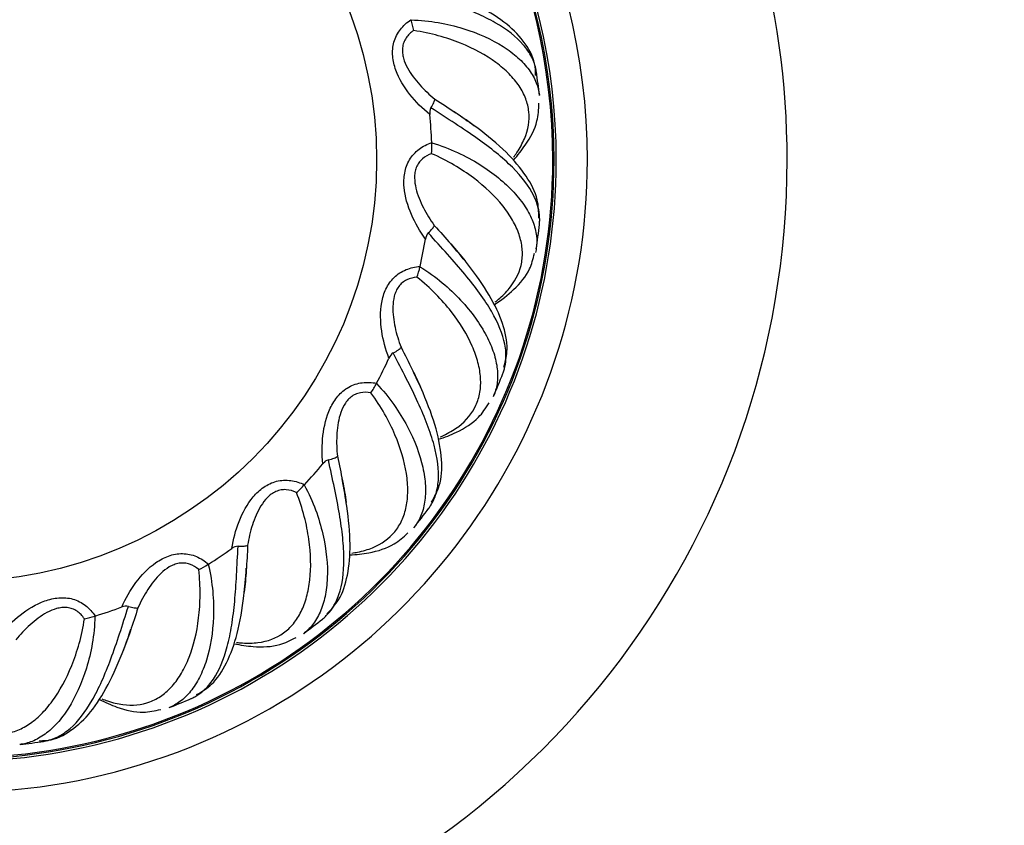
# Model space of a CAD drawing. Units: millimetres. Extents: x 0 to 1471, y 0 to 2910.
# Drawn here: x 1085 to 1129, y 1527 to 1563 of the extents above; entities that cross this region are included whole.
import ezdxf
from ezdxf import colors
from ezdxf.entities.mleader import LeaderData, LeaderLine
from ezdxf.math import Vec2, Vec3

# ---------------------------------------------------------------- set-up
doc = ezdxf.new("R2010")
doc.units = ezdxf.units.MM
doc.layers.add('DV1_Défaut', color=7, linetype='Continuous')
doc.layers.add('Défaut', color=7, linetype='Continuous')

# ---------------------------------------------------------------- blocks, each defined once
blk = doc.blocks.new('_DOT')
at = {"color": 0}
blk.add_line((0, 0), (-1, 0), dxfattribs=at)
at = {"color": 0, "const_width": 0.333}
blk.add_lwpolyline([(-0.1665, 0, 1), (0.1665, 0, 1)], format="xyb", close=True, dxfattribs=at)
blk = doc.blocks.new('SE')
at = {"layer": 'DV1_Défaut', "color": 7, "linetype": 'Continuous'}
for p, q in [((1102.192, 1562.971), (1102.196, 1562.958)), ((1103.128, 1557.437), (1103.129, 1557.424)), ((1102.601, 1551.85), (1102.598, 1551.836)), ((1100.645, 1546.589), (1100.638, 1546.577)), ((1097.394, 1542.014), (1097.385, 1542.003)), ((1093.07, 1538.436), (1093.058, 1538.428)), ((1087.967, 1536.099), (1087.954, 1536.094))]:
    blk.add_line(p, q, dxfattribs=at)
blk.add_circle((1081.643, 1556.648), 19, dxfattribs=at)
for centre, radius, start, end in [((1081.643, 1556.648), 37.5, 0, 62.2847), ((1081.643, 1556.648), 28.5, 0, 55.8471), ((1081.643, 1556.648), 27.1, 0, 53.8142), ((1081.643, 1556.648), 27, 0, 53.6588), ((1081.643, 1556.648), 26.942, 0, 53.5682), ((1099.425, 1562.007), 2.93, 9.3436, 18.947), ((1081.643, 1556.648), 26.5, 6.3088, 8.6111), ((1103.517, 1558.77), 0.478, 151.9589, 188.778), ((1081.643, 1556.648), 21.5, 2.1055, 5.47), ((1100.206, 1557.222), 2.93, 354.3436, 3.947), ((1081.643, 1556.648), 37.5, 207.7153, 0), ((1081.643, 1556.648), 28.5, 214.1529, 0), ((1081.643, 1556.648), 27.1, 216.1858, 0), ((1081.643, 1556.648), 27, 216.3412, 0), ((1081.643, 1556.648), 26.942, 216.4318, 0), ((1081.643, 1556.648), 26.5, 351.3021, 353.7171), ((1103.321, 1553.036), 0.478, 136.9589, 173.778), ((1081.643, 1556.648), 21.5, 347.1055, 350.47), ((1099.722, 1552.398), 2.93, 339.3436, 348.947), ((1101.648, 1547.548), 0.478, 121.9589, 158.778), ((1081.643, 1556.648), 21.5, 332.1055, 335.47), ((1081.643, 1556.648), 26.5, 336.2938, 338.7069), ((1098.006, 1547.863), 2.93, 324.3436, 333.947), ((1098.611, 1542.681), 0.478, 106.9589, 143.778), ((1081.643, 1556.648), 21.5, 317.1055, 320.47), ((1095.175, 1543.928), 2.93, 309.3436, 318.947), ((1081.643, 1556.648), 26.5, 321.2837, 323.6985), ((1081.643, 1556.648), 21.5, 302.1055, 305.47), ((1094.418, 1538.765), 0.478, 91.9589, 128.778), ((1091.422, 1540.859), 2.93, 294.3436, 303.947), ((1081.643, 1556.648), 21.5, 287.1055, 290.47), ((1089.354, 1536.068), 0.478, 76.9589, 113.778), ((1087.002, 1538.866), 2.93, 279.3436, 288.947), ((1081.643, 1556.648), 26.5, 306.3899, 308.6916), ((1081.643, 1556.648), 26.5, 291.3774, 293.6861), ((1081.643, 1556.648), 26.5, 276.3669, 278.6818)]:
    blk.add_arc(centre, radius, start, end, dxfattribs=at)
for points, knots in [([(1107.841, 1560.638), (1107.838, 1560.656), (1107.835, 1560.675), (1107.796, 1560.896), (1107.73, 1561.093), (1107.538, 1561.478), (1107.41, 1561.666), (1106.944, 1562.202), (1106.523, 1562.528), (1105.725, 1562.986), (1105.432, 1563.132), (1104.806, 1563.412), (1104.472, 1563.546), (1103.761, 1563.81), (1103.384, 1563.94), (1102.592, 1564.2), (1102.181, 1564.331), (1101.757, 1564.467)], [0, 0, 0, 0, 0.01117, 0.01117, 0.134774, 0.134774, 0.258378, 0.258378, 0.505585, 0.505585, 0.629189, 0.629189, 0.752793, 0.752793, 0.876396, 0.876396, 1, 1, 1, 1]), ([(1107.811, 1560.452), (1107.807, 1560.65), (1107.788, 1561.17), (1107.296, 1562.035), (1106.414, 1562.908), (1105.133, 1563.668), (1103.85, 1564.213), (1103.031, 1564.499), (1102.79, 1564.582)], [0, 0, 0, 0, 0.093438, 0.289255, 0.486696, 0.700276, 0.924714, 1, 1, 1, 1]), ([(1103.045, 1558.697), (1102.711, 1558.966), (1102.411, 1559.264), (1101.886, 1559.928), (1101.657, 1560.299), (1101.44, 1560.904), (1101.39, 1561.114), (1101.355, 1561.537), (1101.371, 1561.756), (1101.487, 1562.168), (1101.588, 1562.364), (1101.85, 1562.703), (1102.013, 1562.85), (1102.192, 1562.971)], [0, 0, 0, 0, 0.25, 0.25, 0.5, 0.5, 0.625, 0.625, 0.75, 0.75, 0.875, 0.875, 1, 1, 1, 1]), ([(1102.196, 1562.958), (1102.625, 1562.951), (1103.034, 1562.906), (1103.813, 1562.772), (1104.184, 1562.682), (1105.237, 1562.359), (1105.838, 1562.083), (1106.594, 1561.604), (1106.819, 1561.435), (1107.209, 1561.084), (1107.376, 1560.901), (1107.652, 1560.523), (1107.762, 1560.326), (1107.914, 1559.942), (1107.961, 1559.756), (1107.981, 1559.568)], [0, 0, 0, 0, 0.1262772, 0.1262772, 0.2525544, 0.2525544, 0.5051088, 0.5051088, 0.6313859, 0.6313859, 0.7576631, 0.7576631, 0.8839403, 0.8839403, 1, 1, 1, 1]), ([(1102.316, 1562.483), (1102.183, 1562.393), (1102.066, 1562.285), (1101.931, 1562.085), (1101.895, 1562.015), (1101.84, 1561.865), (1101.822, 1561.786), (1101.804, 1561.627), (1101.805, 1561.546), (1101.821, 1561.388), (1101.837, 1561.311), (1101.899, 1561.081), (1101.963, 1560.935), (1102.186, 1560.52), (1102.38, 1560.267), (1102.8, 1559.804), (1103.028, 1559.591), (1103.271, 1559.392)], [0, 0, 0, 0, 0.125, 0.125, 0.1875, 0.1875, 0.25, 0.25, 0.3125, 0.3125, 0.375, 0.375, 0.5, 0.5, 0.75, 0.75, 1, 1, 1, 1]), ([(1106.815, 1556.772), (1106.869, 1556.844), (1106.92, 1556.915), (1107.105, 1557.191), (1107.218, 1557.397), (1107.477, 1558.014), (1107.543, 1558.417), (1107.484, 1559.015), (1107.437, 1559.214), (1107.291, 1559.606), (1107.192, 1559.797), (1106.943, 1560.17), (1106.794, 1560.352), (1106.445, 1560.705), (1106.244, 1560.878), (1105.572, 1561.372), (1105.039, 1561.666), (1104.11, 1562.04), (1103.777, 1562.154), (1103.073, 1562.347), (1102.704, 1562.428), (1102.316, 1562.483)], [0, 0, 0, 0, 0.030875, 0.030875, 0.118978, 0.118978, 0.295182, 0.295182, 0.383284, 0.383284, 0.471387, 0.471387, 0.559489, 0.559489, 0.647591, 0.647591, 0.823796, 0.823796, 0.911898, 0.911898, 1, 1, 1, 1]), ([(1103.095, 1558.995), (1103.151, 1559.082), (1103.196, 1559.163), (1103.256, 1559.299), (1103.272, 1559.355), (1103.271, 1559.392)], [0, 0, 0, 0, 0.5, 0.5, 1, 1, 1, 1]), ([(1107.994, 1553.965), (1107.994, 1554.109), (1107.979, 1554.254), (1107.906, 1554.611), (1107.831, 1554.825), (1107.52, 1555.464), (1107.197, 1555.888), (1106.544, 1556.537), (1106.3, 1556.754), (1105.768, 1557.186), (1105.48, 1557.403), (1104.861, 1557.841), (1104.53, 1558.064), (1103.833, 1558.521), (1103.47, 1558.753), (1103.095, 1558.995)], [0, 0, 0, 0, 0.090415, 0.090415, 0.220356, 0.220356, 0.480237, 0.480237, 0.610178, 0.610178, 0.740119, 0.740119, 0.870059, 0.870059, 1, 1, 1, 1]), ([(1106.811, 1556.647), (1107.01, 1556.867), (1107.461, 1557.432), (1107.916, 1558.305), (1107.949, 1558.911), (1107.96, 1559.205)], [0, 0, 0, 0, 0.277064, 0.701891, 1, 1, 1, 1]), ([(1107.954, 1554.034), (1107.95, 1554.335), (1107.933, 1554.941), (1107.415, 1555.964), (1106.514, 1557.019), (1105.363, 1557.981), (1104.525, 1558.559), (1104.141, 1558.821)], [0, 0, 0, 0, 0.157032, 0.371652, 0.600529, 0.845556, 1, 1, 1, 1]), ([(1102.846, 1553.088), (1102.594, 1553.434), (1102.381, 1553.8), (1102.046, 1554.577), (1101.92, 1554.994), (1101.867, 1555.635), (1101.873, 1555.851), (1101.948, 1556.269), (1102.021, 1556.476), (1102.24, 1556.844), (1102.388, 1557.007), (1102.729, 1557.267), (1102.924, 1557.366), (1103.128, 1557.437)], [0, 0, 0, 0, 0.25, 0.25, 0.5, 0.5, 0.625, 0.625, 0.75, 0.75, 0.875, 0.875, 1, 1, 1, 1]), ([(1103.129, 1557.424), (1103.542, 1557.305), (1103.924, 1557.156), (1104.642, 1556.825), (1104.978, 1556.642), (1105.912, 1556.058), (1106.421, 1555.636), (1107.027, 1554.978), (1107.2, 1554.756), (1107.486, 1554.315), (1107.6, 1554.096), (1107.769, 1553.659), (1107.824, 1553.44), (1107.872, 1553.03), (1107.868, 1552.838), (1107.84, 1552.651)], [0, 0, 0, 0, 0.126267, 0.126267, 0.252533, 0.252533, 0.505066, 0.505066, 0.631333, 0.631333, 0.7576, 0.7576, 0.883866, 0.883866, 1, 1, 1, 1]), ([(1103.122, 1556.933), (1102.971, 1556.881), (1102.829, 1556.807), (1102.648, 1556.649), (1102.594, 1556.59), (1102.502, 1556.459), (1102.464, 1556.388), (1102.406, 1556.24), (1102.386, 1556.161), (1102.361, 1556.004), (1102.355, 1555.925), (1102.357, 1555.688), (1102.38, 1555.529), (1102.488, 1555.071), (1102.61, 1554.777), (1102.896, 1554.221), (1103.061, 1553.956), (1103.245, 1553.701)], [0, 0, 0, 0, 0.125, 0.125, 0.1875, 0.1875, 0.25, 0.25, 0.3125, 0.3125, 0.375, 0.375, 0.5, 0.5, 0.75, 0.75, 1, 1, 1, 1]), ([(1105.99, 1550.253), (1106.06, 1550.308), (1106.128, 1550.364), (1106.378, 1550.582), (1106.54, 1550.752), (1106.95, 1551.281), (1107.118, 1551.653), (1107.216, 1552.246), (1107.223, 1552.45), (1107.183, 1552.867), (1107.136, 1553.077), (1106.993, 1553.502), (1106.896, 1553.716), (1106.651, 1554.148), (1106.501, 1554.367), (1105.98, 1555.017), (1105.541, 1555.439), (1104.74, 1556.041), (1104.448, 1556.237), (1103.818, 1556.607), (1103.482, 1556.78), (1103.122, 1556.933)], [0, 0, 0, 0, 0.030875, 0.030875, 0.118978, 0.118978, 0.295182, 0.295182, 0.383284, 0.383284, 0.471387, 0.471387, 0.559489, 0.559489, 0.647591, 0.647591, 0.823796, 0.823796, 0.911898, 0.911898, 1, 1, 1, 1]), ([(1102.972, 1553.362), (1103.049, 1553.432), (1103.113, 1553.499), (1103.206, 1553.615), (1103.236, 1553.665), (1103.245, 1553.701)], [0, 0, 0, 0, 0.5, 0.5, 1, 1, 1, 1]), ([(1107.982, 1553.73), (1107.983, 1553.745), (1107.985, 1553.761), (1107.992, 1553.84), (1107.994, 1553.902), (1107.994, 1553.965)], [0, 0, 0, 0, 0.203066, 0.203066, 1, 1, 1, 1]), ([(1106.402, 1547.236), (1106.439, 1547.375), (1106.462, 1547.519), (1106.484, 1547.883), (1106.467, 1548.11), (1106.332, 1548.807), (1106.13, 1549.299), (1105.667, 1550.096), (1105.487, 1550.369), (1105.085, 1550.924), (1104.863, 1551.208), (1104.379, 1551.791), (1104.117, 1552.092), (1103.562, 1552.714), (1103.271, 1553.032), (1102.972, 1553.362)], [0, 0, 0, 0, 0.090415, 0.090415, 0.220356, 0.220356, 0.480237, 0.480237, 0.610178, 0.610178, 0.740119, 0.740119, 0.870059, 0.870059, 1, 1, 1, 1]), ([(1106.381, 1547.314), (1106.455, 1547.605), (1106.596, 1548.195), (1106.36, 1549.317), (1105.763, 1550.569), (1104.9, 1551.796), (1104.24, 1552.572), (1103.937, 1552.924)], [0, 0, 0, 0, 0.157032, 0.371652, 0.600529, 0.845556, 1, 1, 1, 1]), ([(1105.94, 1550.125), (1106.268, 1550.336), (1106.898, 1550.821), (1107.552, 1551.615), (1107.695, 1552.183), (1107.757, 1552.449)], [0, 0, 0, 0, 0.343035, 0.739364, 1, 1, 1, 1]), ([(1107.84, 1552.651), (1107.837, 1552.634), (1107.835, 1552.618), (1107.825, 1552.564), (1107.817, 1552.525), (1107.808, 1552.487)], [0, 0, 0, 0, 0.297794, 0.297794, 1, 1, 1, 1]), ([(1101.202, 1547.721), (1101.048, 1548.121), (1100.937, 1548.53), (1100.814, 1549.367), (1100.801, 1549.802), (1100.916, 1550.435), (1100.977, 1550.643), (1101.158, 1551.026), (1101.282, 1551.208), (1101.589, 1551.506), (1101.774, 1551.626), (1102.171, 1551.788), (1102.385, 1551.834), (1102.601, 1551.85)], [0, 0, 0, 0, 0.25, 0.25, 0.5, 0.5, 0.625, 0.625, 0.75, 0.75, 0.875, 0.875, 1, 1, 1, 1]), ([(1102.598, 1551.836), (1102.966, 1551.615), (1103.297, 1551.372), (1103.905, 1550.866), (1104.181, 1550.603), (1104.932, 1549.797), (1105.315, 1549.257), (1105.73, 1548.465), (1105.84, 1548.206), (1106.002, 1547.706), (1106.055, 1547.465), (1106.105, 1546.999), (1106.102, 1546.773), (1106.041, 1546.364), (1105.989, 1546.18), (1105.912, 1546.006)], [0, 0, 0, 0, 0.12625, 0.12625, 0.252499, 0.252499, 0.504998, 0.504998, 0.631248, 0.631248, 0.757497, 0.757497, 0.883747, 0.883747, 1, 1, 1, 1]), ([(1102.464, 1551.364), (1102.304, 1551.353), (1102.148, 1551.318), (1101.932, 1551.213), (1101.865, 1551.17), (1101.742, 1551.067), (1101.687, 1551.008), (1101.593, 1550.879), (1101.553, 1550.809), (1101.488, 1550.664), (1101.463, 1550.589), (1101.402, 1550.359), (1101.384, 1550.2), (1101.37, 1549.729), (1101.412, 1549.414), (1101.543, 1548.803), (1101.635, 1548.504), (1101.746, 1548.21)], [0, 0, 0, 0, 0.125, 0.125, 0.1875, 0.1875, 0.25, 0.25, 0.3125, 0.3125, 0.375, 0.375, 0.5, 0.5, 0.75, 0.75, 1, 1, 1, 1]), ([(1103.505, 1544.169), (1103.588, 1544.204), (1103.667, 1544.241), (1103.965, 1544.387), (1104.166, 1544.509), (1104.699, 1544.914), (1104.957, 1545.23), (1105.205, 1545.777), (1105.265, 1545.973), (1105.334, 1546.385), (1105.344, 1546.601), (1105.315, 1547.048), (1105.277, 1547.28), (1105.151, 1547.76), (1105.064, 1548.01), (1104.728, 1548.774), (1104.414, 1549.295), (1103.796, 1550.084), (1103.564, 1550.349), (1103.052, 1550.869), (1102.772, 1551.123), (1102.464, 1551.364)], [0, 0, 0, 0, 0.030875, 0.030875, 0.118978, 0.118978, 0.295182, 0.295182, 0.383284, 0.383284, 0.471387, 0.471387, 0.559489, 0.559489, 0.647591, 0.647591, 0.823796, 0.823796, 0.911898, 0.911898, 1, 1, 1, 1]), ([(1101.395, 1547.954), (1101.487, 1548.001), (1101.566, 1548.049), (1101.687, 1548.137), (1101.728, 1548.178), (1101.746, 1548.21)], [0, 0, 0, 0, 0.5, 0.5, 1, 1, 1, 1]), ([(1103.122, 1541.149), (1103.194, 1541.273), (1103.253, 1541.407), (1103.369, 1541.752), (1103.411, 1541.976), (1103.461, 1542.684), (1103.394, 1543.212), (1103.153, 1544.101), (1103.05, 1544.411), (1102.805, 1545.052), (1102.664, 1545.383), (1102.347, 1546.072), (1102.172, 1546.431), (1101.797, 1547.175), (1101.598, 1547.558), (1101.395, 1547.954)], [0, 0, 0, 0, 0.090415, 0.090415, 0.220356, 0.220356, 0.480237, 0.480237, 0.610178, 0.610178, 0.740119, 0.740119, 0.870059, 0.870059, 1, 1, 1, 1]), ([(1103.122, 1541.229), (1103.27, 1541.491), (1103.558, 1542.025), (1103.62, 1543.169), (1103.368, 1544.533), (1102.852, 1545.942), (1102.416, 1546.862), (1102.214, 1547.281)], [0, 0, 0, 0, 0.157032, 0.371652, 0.600529, 0.845556, 1, 1, 1, 1]), ([(1106.329, 1547.011), (1106.335, 1547.026), (1106.34, 1547.041), (1106.367, 1547.116), (1106.386, 1547.175), (1106.402, 1547.236)], [0, 0, 0, 0, 0.206337, 0.206337, 1, 1, 1, 1]), ([(1098.226, 1542.963), (1098.18, 1543.389), (1098.179, 1543.813), (1098.277, 1544.653), (1098.377, 1545.077), (1098.651, 1545.658), (1098.764, 1545.843), (1099.039, 1546.167), (1099.205, 1546.31), (1099.578, 1546.519), (1099.788, 1546.587), (1100.213, 1546.641), (1100.432, 1546.63), (1100.645, 1546.589)], [0, 0, 0, 0, 0.25, 0.25, 0.5, 0.5, 0.625, 0.625, 0.75, 0.75, 0.875, 0.875, 1, 1, 1, 1]), ([(1100.638, 1546.577), (1100.937, 1546.268), (1101.194, 1545.947), (1101.65, 1545.301), (1101.849, 1544.975), (1102.365, 1544.003), (1102.595, 1543.382), (1102.791, 1542.509), (1102.83, 1542.231), (1102.858, 1541.706), (1102.846, 1541.459), (1102.774, 1540.996), (1102.713, 1540.779), (1102.548, 1540.4), (1102.449, 1540.235), (1102.331, 1540.087)], [0, 0, 0, 0, 0.126225, 0.126225, 0.25245, 0.25245, 0.5049, 0.5049, 0.631125, 0.631125, 0.75735, 0.75735, 0.883575, 0.883575, 1, 1, 1, 1]), ([(1100.387, 1546.155), (1100.23, 1546.186), (1100.07, 1546.192), (1099.834, 1546.146), (1099.758, 1546.122), (1099.613, 1546.055), (1099.545, 1546.012), (1099.421, 1545.912), (1099.364, 1545.855), (1099.263, 1545.731), (1099.219, 1545.666), (1099.102, 1545.459), (1099.043, 1545.31), (1098.907, 1544.859), (1098.866, 1544.544), (1098.835, 1543.919), (1098.846, 1543.607), (1098.877, 1543.295)], [0, 0, 0, 0, 0.125, 0.125, 0.1875, 0.1875, 0.25, 0.25, 0.3125, 0.3125, 0.375, 0.375, 0.5, 0.5, 0.75, 0.75, 1, 1, 1, 1]), ([(1099.531, 1538.936), (1099.619, 1538.948), (1099.706, 1538.963), (1100.032, 1539.027), (1100.257, 1539.093), (1100.876, 1539.346), (1101.208, 1539.585), (1101.589, 1540.049), (1101.697, 1540.223), (1101.87, 1540.604), (1101.936, 1540.809), (1102.024, 1541.248), (1102.047, 1541.482), (1102.05, 1541.979), (1102.03, 1542.243), (1101.904, 1543.067), (1101.735, 1543.652), (1101.343, 1544.574), (1101.187, 1544.89), (1100.827, 1545.524), (1100.623, 1545.842), (1100.387, 1546.155)], [0, 0, 0, 0, 0.030875, 0.030875, 0.118978, 0.118978, 0.295182, 0.295182, 0.383284, 0.383284, 0.471387, 0.471387, 0.559489, 0.559489, 0.647591, 0.647591, 0.823796, 0.823796, 0.911898, 0.911898, 1, 1, 1, 1]), ([(1103.439, 1544.063), (1103.721, 1544.154), (1104.394, 1544.417), (1105.224, 1544.946), (1105.556, 1545.455), (1105.713, 1545.704)], [0, 0, 0, 0, 0.277064, 0.701891, 1, 1, 1, 1]), ([(1098.379, 1536.117), (1098.481, 1536.219), (1098.572, 1536.333), (1098.773, 1536.637), (1098.872, 1536.841), (1099.104, 1537.513), (1099.175, 1538.04), (1099.173, 1538.961), (1099.153, 1539.288), (1099.083, 1539.97), (1099.032, 1540.326), (1098.905, 1541.074), (1098.828, 1541.466), (1098.658, 1542.282), (1098.566, 1542.702), (1098.472, 1543.138)], [0, 0, 0, 0, 0.0904148, 0.0904148, 0.2203556, 0.2203556, 0.480237, 0.480237, 0.6101778, 0.6101778, 0.7401185, 0.7401185, 0.8700593, 0.8700593, 1, 1, 1, 1]), ([(1098.472, 1543.138), (1098.573, 1543.16), (1098.662, 1543.186), (1098.801, 1543.24), (1098.852, 1543.268), (1098.877, 1543.295)], [0, 0, 0, 0, 0.5, 0.5, 1, 1, 1, 1]), ([(1094.119, 1539.138), (1094.185, 1539.561), (1094.293, 1539.97), (1094.606, 1540.756), (1094.812, 1541.14), (1095.227, 1541.631), (1095.385, 1541.78), (1095.733, 1542.021), (1095.931, 1542.117), (1096.346, 1542.222), (1096.566, 1542.233), (1096.991, 1542.175), (1097.199, 1542.108), (1097.394, 1542.014)], [0, 0, 0, 0, 0.25, 0.25, 0.5, 0.5, 0.625, 0.625, 0.75, 0.75, 0.875, 0.875, 1, 1, 1, 1]), ([(1098.399, 1536.195), (1098.61, 1536.41), (1099.027, 1536.851), (1099.383, 1537.94), (1099.492, 1539.323), (1099.358, 1540.818), (1099.175, 1541.819), (1099.088, 1542.276)], [0, 0, 0, 0, 0.157032, 0.371652, 0.600529, 0.845556, 1, 1, 1, 1]), ([(1094.337, 1534.91), (1094.426, 1534.899), (1094.513, 1534.89), (1094.844, 1534.868), (1095.079, 1534.874), (1095.743, 1534.958), (1096.125, 1535.102), (1096.613, 1535.452), (1096.763, 1535.592), (1097.029, 1535.915), (1097.145, 1536.096), (1097.344, 1536.498), (1097.426, 1536.718), (1097.558, 1537.197), (1097.607, 1537.457), (1097.699, 1538.286), (1097.687, 1538.895), (1097.546, 1539.886), (1097.478, 1540.232), (1097.294, 1540.938), (1097.179, 1541.298), (1097.033, 1541.662)], [0, 0, 0, 0, 0.030875, 0.030875, 0.118978, 0.118978, 0.295182, 0.295182, 0.383284, 0.383284, 0.471387, 0.471387, 0.559489, 0.559489, 0.647591, 0.647591, 0.823796, 0.823796, 0.911898, 0.911898, 1, 1, 1, 1]), ([(1097.033, 1541.662), (1096.889, 1541.732), (1096.736, 1541.779), (1096.496, 1541.796), (1096.417, 1541.792), (1096.259, 1541.765), (1096.182, 1541.741), (1096.036, 1541.677), (1095.966, 1541.636), (1095.838, 1541.543), (1095.778, 1541.491), (1095.611, 1541.322), (1095.516, 1541.193), (1095.268, 1540.793), (1095.146, 1540.498), (1094.955, 1539.903), (1094.884, 1539.599), (1094.834, 1539.289)], [0, 0, 0, 0, 0.125, 0.125, 0.1875, 0.1875, 0.25, 0.25, 0.3125, 0.3125, 0.375, 0.375, 0.5, 0.5, 0.75, 0.75, 1, 1, 1, 1]), ([(1097.385, 1542.003), (1097.593, 1541.628), (1097.758, 1541.252), (1098.032, 1540.51), (1098.139, 1540.143), (1098.387, 1539.07), (1098.448, 1538.412), (1098.411, 1537.517), (1098.377, 1537.238), (1098.268, 1536.725), (1098.193, 1536.489), (1098.004, 1536.06), (1097.888, 1535.866), (1097.633, 1535.545), (1097.496, 1535.413), (1097.346, 1535.301)], [0, 0, 0, 0, 0.126432, 0.126432, 0.252865, 0.252865, 0.50573, 0.50573, 0.632162, 0.632162, 0.758594, 0.758594, 0.885027, 0.885027, 1, 1, 1, 1]), ([(1102.993, 1540.95), (1103.003, 1540.963), (1103.012, 1540.976), (1103.058, 1541.041), (1103.091, 1541.094), (1103.122, 1541.149)], [0, 0, 0, 0, 0.208613, 0.208613, 1, 1, 1, 1]), ([(1099.439, 1538.851), (1099.735, 1538.865), (1100.453, 1538.946), (1101.392, 1539.242), (1101.844, 1539.647), (1102.06, 1539.847)], [0, 0, 0, 0, 0.277064, 0.701891, 1, 1, 1, 1]), ([(1092.495, 1532.485), (1092.62, 1532.558), (1092.738, 1532.643), (1093.01, 1532.885), (1093.159, 1533.057), (1093.556, 1533.646), (1093.762, 1534.137), (1093.998, 1535.027), (1094.063, 1535.347), (1094.172, 1536.024), (1094.215, 1536.382), (1094.286, 1537.137), (1094.313, 1537.535), (1094.36, 1538.367), (1094.38, 1538.798), (1094.402, 1539.243)], [0, 0, 0, 0, 0.0904148, 0.0904148, 0.2203556, 0.2203556, 0.480237, 0.480237, 0.6101778, 0.6101778, 0.7401185, 0.7401185, 0.8700593, 0.8700593, 1, 1, 1, 1]), ([(1094.402, 1539.243), (1094.505, 1539.238), (1094.598, 1539.24), (1094.746, 1539.256), (1094.803, 1539.27), (1094.834, 1539.289)], [0, 0, 0, 0, 0.5, 0.5, 1, 1, 1, 1]), ([(1089.162, 1536.505), (1089.335, 1536.897), (1089.546, 1537.264), (1090.051, 1537.943), (1090.35, 1538.26), (1090.878, 1538.626), (1091.068, 1538.73), (1091.467, 1538.873), (1091.684, 1538.914), (1092.111, 1538.908), (1092.327, 1538.862), (1092.722, 1538.696), (1092.906, 1538.577), (1093.07, 1538.436)], [0, 0, 0, 0, 0.25, 0.25, 0.5, 0.5, 0.625, 0.625, 0.75, 0.75, 0.875, 0.875, 1, 1, 1, 1]), ([(1088.267, 1532.369), (1088.354, 1532.334), (1088.44, 1532.302), (1088.758, 1532.194), (1088.986, 1532.138), (1089.649, 1532.047), (1090.055, 1532.088), (1090.617, 1532.3), (1090.798, 1532.396), (1091.138, 1532.639), (1091.297, 1532.784), (1091.593, 1533.121), (1091.73, 1533.312), (1091.982, 1533.74), (1092.097, 1533.979), (1092.399, 1534.756), (1092.545, 1535.347), (1092.666, 1536.341), (1092.69, 1536.693), (1092.695, 1537.423), (1092.677, 1537.8), (1092.63, 1538.189)], [0, 0, 0, 0, 0.032183, 0.032183, 0.120167, 0.120167, 0.296133, 0.296133, 0.384117, 0.384117, 0.4721, 0.4721, 0.560083, 0.560083, 0.648067, 0.648067, 0.824033, 0.824033, 0.912017, 0.912017, 1, 1, 1, 1]), ([(1092.63, 1538.189), (1092.509, 1538.294), (1092.374, 1538.379), (1092.146, 1538.458), (1092.069, 1538.475), (1091.909, 1538.489), (1091.828, 1538.486), (1091.671, 1538.462), (1091.593, 1538.44), (1091.445, 1538.384), (1091.374, 1538.349), (1091.168, 1538.229), (1091.043, 1538.129), (1090.7, 1537.806), (1090.506, 1537.554), (1090.167, 1537.029), (1090.021, 1536.753), (1089.892, 1536.466)], [0, 0, 0, 0, 0.125, 0.125, 0.1875, 0.1875, 0.25, 0.25, 0.3125, 0.3125, 0.375, 0.375, 0.5, 0.5, 0.75, 0.75, 1, 1, 1, 1]), ([(1093.058, 1538.428), (1093.162, 1538.012), (1093.224, 1537.605), (1093.296, 1536.818), (1093.306, 1536.436), (1093.267, 1535.336), (1093.156, 1534.683), (1092.889, 1533.829), (1092.783, 1533.568), (1092.545, 1533.101), (1092.412, 1532.892), (1092.118, 1532.527), (1091.956, 1532.37), (1091.625, 1532.125), (1091.459, 1532.032), (1091.284, 1531.964)], [0, 0, 0, 0, 0.12638, 0.12638, 0.25276, 0.25276, 0.50552, 0.50552, 0.6319, 0.6319, 0.75828, 0.75828, 0.88466, 0.88466, 1, 1, 1, 1]), ([(1092.535, 1532.555), (1092.794, 1532.709), (1093.31, 1533.026), (1093.936, 1533.986), (1094.4, 1535.294), (1094.657, 1536.772), (1094.74, 1537.787), (1094.774, 1538.25)], [0, 0, 0, 0, 0.157032, 0.371652, 0.600529, 0.845556, 1, 1, 1, 1]), ([(1083.692, 1535.245), (1083.961, 1535.579), (1084.26, 1535.879), (1084.923, 1536.404), (1085.294, 1536.633), (1085.899, 1536.85), (1086.11, 1536.901), (1086.532, 1536.936), (1086.752, 1536.919), (1087.163, 1536.803), (1087.359, 1536.703), (1087.698, 1536.44), (1087.845, 1536.278), (1087.967, 1536.099)], [0, 0, 0, 0, 0.25, 0.25, 0.5, 0.5, 0.625, 0.625, 0.75, 0.75, 0.875, 0.875, 1, 1, 1, 1]), ([(1087.478, 1535.974), (1087.388, 1536.107), (1087.28, 1536.224), (1087.081, 1536.359), (1087.01, 1536.395), (1086.86, 1536.451), (1086.781, 1536.469), (1086.623, 1536.486), (1086.542, 1536.485), (1086.383, 1536.469), (1086.306, 1536.454), (1086.077, 1536.391), (1085.93, 1536.327), (1085.515, 1536.104), (1085.263, 1535.91), (1084.799, 1535.491), (1084.586, 1535.262), (1084.388, 1535.019)], [0, 0, 0, 0, 0.125, 0.125, 0.1875, 0.1875, 0.25, 0.25, 0.3125, 0.3125, 0.375, 0.375, 0.5, 0.5, 0.75, 0.75, 1, 1, 1, 1]), ([(1085.639, 1530.451), (1085.655, 1530.453), (1085.672, 1530.456), (1085.891, 1530.495), (1086.088, 1530.56), (1086.473, 1530.753), (1086.661, 1530.88), (1087.197, 1531.346), (1087.523, 1531.767), (1087.981, 1532.566), (1088.127, 1532.858), (1088.407, 1533.484), (1088.542, 1533.818), (1088.805, 1534.529), (1088.935, 1534.907), (1089.196, 1535.698), (1089.326, 1536.109), (1089.462, 1536.533)], [0, 0, 0, 0, 0.010058, 0.010058, 0.133801, 0.133801, 0.257544, 0.257544, 0.505029, 0.505029, 0.628772, 0.628772, 0.752515, 0.752515, 0.876257, 0.876257, 1, 1, 1, 1]), ([(1089.462, 1536.533), (1089.561, 1536.502), (1089.651, 1536.48), (1089.798, 1536.457), (1089.856, 1536.456), (1089.892, 1536.466)], [0, 0, 0, 0, 0.5, 0.5, 1, 1, 1, 1]), ([(1081.767, 1531.475), (1081.839, 1531.421), (1081.91, 1531.37), (1082.186, 1531.185), (1082.392, 1531.072), (1083.009, 1530.813), (1083.412, 1530.748), (1084.01, 1530.807), (1084.209, 1530.853), (1084.601, 1531), (1084.792, 1531.099), (1085.165, 1531.347), (1085.347, 1531.496), (1085.701, 1531.845), (1085.873, 1532.046), (1086.367, 1532.718), (1086.661, 1533.251), (1087.035, 1534.18), (1087.149, 1534.514), (1087.343, 1535.217), (1087.423, 1535.586), (1087.478, 1535.974)], [0, 0, 0, 0, 0.030875, 0.030875, 0.118978, 0.118978, 0.295182, 0.295182, 0.383284, 0.383284, 0.471387, 0.471387, 0.559489, 0.559489, 0.647591, 0.647591, 0.823796, 0.823796, 0.911898, 0.911898, 1, 1, 1, 1]), ([(1087.954, 1536.094), (1087.946, 1535.665), (1087.901, 1535.257), (1087.767, 1534.478), (1087.677, 1534.106), (1087.355, 1533.053), (1087.079, 1532.452), (1086.6, 1531.696), (1086.43, 1531.471), (1086.079, 1531.081), (1085.896, 1530.915), (1085.518, 1530.638), (1085.321, 1530.528), (1084.938, 1530.377), (1084.753, 1530.33), (1084.565, 1530.309)], [0, 0, 0, 0, 0.126338, 0.126338, 0.252676, 0.252676, 0.505351, 0.505351, 0.631689, 0.631689, 0.758027, 0.758027, 0.884365, 0.884365, 1, 1, 1, 1]), ([(1098.202, 1535.959), (1098.215, 1535.969), (1098.228, 1535.979), (1098.289, 1536.03), (1098.335, 1536.073), (1098.379, 1536.117)], [0, 0, 0, 0, 0.210037, 0.210037, 1, 1, 1, 1]), ([(1085.448, 1530.479), (1085.645, 1530.484), (1086.165, 1530.503), (1087.031, 1530.994), (1087.903, 1531.877), (1088.663, 1533.157), (1089.208, 1534.44), (1089.494, 1535.26), (1089.577, 1535.501)], [0, 0, 0, 0, 0.093438, 0.289255, 0.486696, 0.700276, 0.924714, 1, 1, 1, 1]), ([(1094.227, 1534.851), (1094.517, 1534.789), (1095.231, 1534.68), (1096.214, 1534.723), (1096.756, 1534.997), (1097.016, 1535.135)], [0, 0, 0, 0, 0.277064, 0.701891, 1, 1, 1, 1]), ([(1092.283, 1532.377), (1092.298, 1532.384), (1092.314, 1532.391), (1092.385, 1532.425), (1092.441, 1532.454), (1092.495, 1532.485)], [0, 0, 0, 0, 0.210744, 0.210744, 1, 1, 1, 1]), ([(1088.154, 1532.338), (1088.419, 1532.202), (1089.081, 1531.912), (1090.043, 1531.699), (1090.637, 1531.824), (1090.924, 1531.889)], [0, 0, 0, 0, 0.277659, 0.702136, 1, 1, 1, 1])]:
    blk.add_open_spline(points, degree=3, knots=knots, dxfattribs=at)
for points in [[(1107.857, 1560.499), (1107.853, 1560.546), (1107.848, 1560.592), (1107.841, 1560.638)], [(1103.271, 1559.392), (1103.599, 1559.184), (1103.913, 1558.98), (1104.211, 1558.78)], [(1104.211, 1558.78), (1104.497, 1558.587), (1104.769, 1558.396), (1105.026, 1558.205)], [(1103.245, 1553.701), (1103.507, 1553.415), (1103.758, 1553.137), (1103.994, 1552.866)], [(1103.994, 1552.866), (1104.22, 1552.605), (1104.434, 1552.351), (1104.632, 1552.1)], [(1101.746, 1548.21), (1101.926, 1547.866), (1102.096, 1547.533), (1102.253, 1547.21)], [(1102.253, 1547.21), (1102.405, 1546.9), (1102.545, 1546.599), (1102.672, 1546.305)], [(1098.877, 1543.295), (1098.962, 1542.915), (1099.04, 1542.55), (1099.108, 1542.197)], [(1099.108, 1542.197), (1099.175, 1541.858), (1099.232, 1541.531), (1099.279, 1541.215)], [(1094.834, 1539.289), (1094.817, 1538.901), (1094.798, 1538.528), (1094.773, 1538.169)], [(1094.773, 1538.169), (1094.749, 1537.825), (1094.72, 1537.494), (1094.683, 1537.176)], [(1089.892, 1536.466), (1089.778, 1536.104), (1089.665, 1535.757), (1089.551, 1535.424)], [(1089.551, 1535.424), (1089.437, 1535.089), (1089.32, 1534.769), (1089.199, 1534.465)], [(1085.494, 1530.434), (1085.543, 1530.438), (1085.591, 1530.443), (1085.639, 1530.451)]]:
    blk.add_open_spline(points, degree=3, dxfattribs=at)

msp = doc.modelspace()

# ---------------------------------------------------------------- block references
at = {"layer": 'Défaut'}
msp.add_blockref('SE', (0, 0), dxfattribs=at)

# ---------------------------------------------------------------- leaders
at = {"layer": 'Défaut', "color": 7, "linetype": 'Continuous'}
ml = msp.add_multileader_mtext('Standard', dxfattribs=at)
ml.set_content('{\\pxsm0.9;\\fSolid Edge ISO|b1||i0||c0|p34;\\W1.;06/11/2020\\P}', color=256)
ml.set_leader_properties()
ml.set_arrow_properties(name='DOT')
ml.build(insert=Vec2(0, 0))
ml.multileader.update_dxf_attribs({"leader_type": 0, "dogleg_length": 0, "arrow_head_size": 12})
ctx = ml.context
ctx.base_point, ctx.char_height, ctx.arrow_head_size, ctx.landing_gap_size = Vec3(1157.195, 2902.795), 12, 12, 4.2
notes = []
notes.append((ctx, [(0, (0, 0, 0), (0, 0), (1, 0), 1, [])]))
ctx.mtext.insert = Vec3(1159.195, 2908.915)
for ctx, leaders in notes:
    for number, flags, end, landing, length, lines in leaders:
        leader = LeaderData()
        leader.index, (leader.has_last_leader_line, leader.has_dogleg_vector, leader.attachment_direction) = number, flags
        leader.last_leader_point, leader.dogleg_vector, leader.dogleg_length = Vec3(end), Vec3(landing), length
        for number, points, colour, breaks in lines:
            line = LeaderLine()
            line.index, line.vertices, line.color, line.breaks = number, Vec3.list(points), colors.encode_raw_color(colour), breaks
            leader.lines.append(line)
        ctx.leaders.append(leader)

doc.saveas('drawing.dxf')
